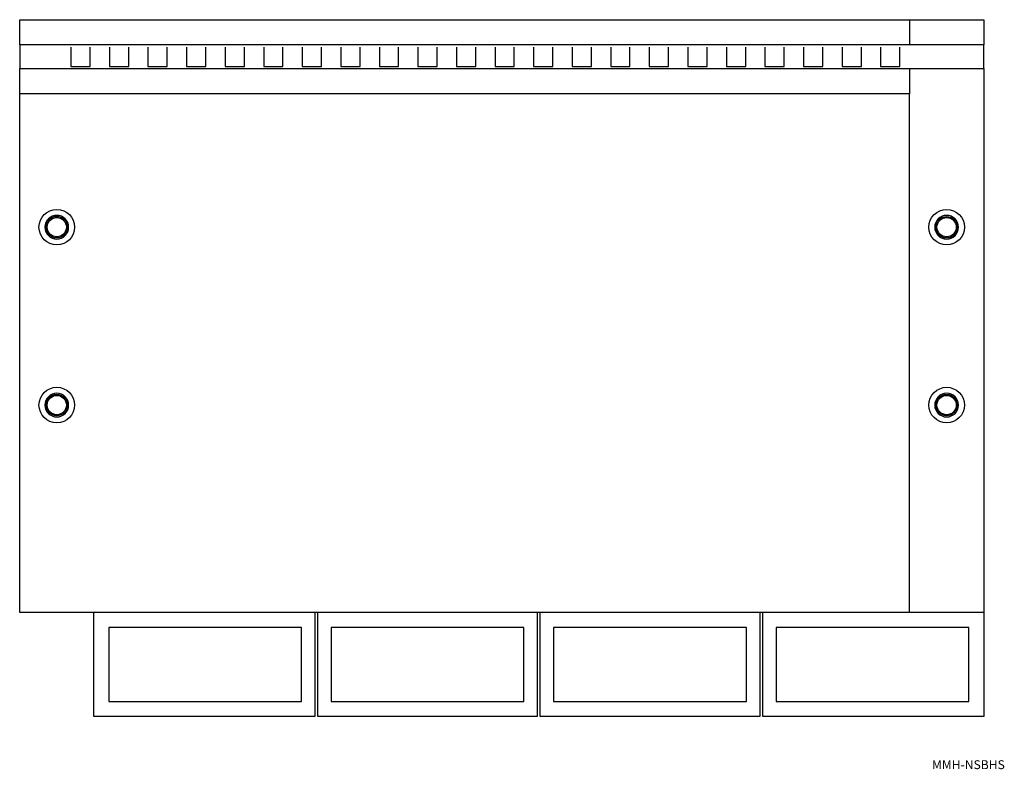
# Model space of a CAD drawing. Extents: x 380 to 712, y 47 to 300.
import ezdxf

# ---------------------------------------------------------------- set-up
doc = ezdxf.new("R2010")
doc.units = 0
doc.layers.get('0').update_dxf_attribs({"linetype": 'CONTINUOUS'})

# ---------------------------------------------------------------- blocks, each defined once
blk = doc.blocks.new('D_FRAME_VIEW_1301')
at = {"color": 7, "linetype": 'CONTINUOUS'}
for p, q in [((379.98, 291.5), (379.98, 300)), ((379.98, 300), (679.98, 300)), ((679.98, 300), (679.98, 291.5)), ((679.98, 300), (704.98, 300)), ((704.98, 300), (704.98, 291.5)), ((679.98, 291.5), (379.98, 291.5)), ((379.98, 291.5), (379.98, 283.5)), ((397.23, 290.75), (397.23, 284.25)), ((403.73, 284.25), (403.73, 290.75)), ((410.23, 290.75), (410.23, 284.25)), ((416.73, 284.25), (416.73, 290.75)), ((423.23, 290.75), (423.23, 284.25)), ((429.73, 284.25), (429.73, 290.75)), ((436.23, 290.75), (436.23, 284.25)), ((442.73, 284.25), (442.73, 290.75)), ((449.23, 290.75), (449.23, 284.25)), ((455.73, 284.25), (455.73, 290.75)), ((462.23, 290.75), (462.23, 284.25)), ((468.73, 284.25), (468.73, 290.75)), ((475.23, 290.75), (475.23, 284.25)), ((481.73, 284.25), (481.73, 290.75)), ((488.23, 290.75), (488.23, 284.25)), ((494.73, 284.25), (494.73, 290.75)), ((501.23, 290.75), (501.23, 284.25)), ((507.73, 284.25), (507.73, 290.75)), ((514.23, 290.75), (514.23, 284.25)), ((520.73, 284.25), (520.73, 290.75)), ((527.23, 290.75), (527.23, 284.25)), ((533.73, 284.25), (533.73, 290.75)), ((540.23, 290.75), (540.23, 284.25)), ((546.73, 284.25), (546.73, 290.75)), ((553.23, 290.75), (553.23, 284.25)), ((559.73, 284.25), (559.73, 290.75)), ((566.23, 290.75), (566.23, 284.25)), ((572.73, 284.25), (572.73, 290.75)), ((579.23, 290.75), (579.23, 284.25)), ((585.73, 284.25), (585.73, 290.75)), ((592.23, 290.75), (592.23, 284.25)), ((598.73, 284.25), (598.73, 290.75)), ((605.23, 290.75), (605.23, 284.25)), ((611.73, 284.25), (611.73, 290.75)), ((618.23, 290.75), (618.23, 284.25)), ((624.73, 284.25), (624.73, 290.75)), ((631.23, 290.75), (631.23, 284.25)), ((637.73, 284.25), (637.73, 290.75)), ((644.23, 290.75), (644.23, 284.25)), ((650.73, 284.25), (650.73, 290.75)), ((657.23, 290.75), (657.23, 284.25)), ((663.73, 284.25), (663.73, 290.75)), ((670.23, 290.75), (670.23, 284.25)), ((676.73, 284.25), (676.73, 290.75)), ((704.98, 291.5), (679.98, 291.5)), ((704.98, 283.5), (704.98, 291.5)), ((379.98, 275), (379.98, 283.5)), ((379.98, 283.5), (679.98, 283.5)), ((397.23, 284.25), (403.73, 284.25)), ((410.23, 284.25), (416.73, 284.25)), ((423.23, 284.25), (429.73, 284.25)), ((436.23, 284.25), (442.73, 284.25)), ((449.23, 284.25), (455.73, 284.25)), ((462.23, 284.25), (468.73, 284.25)), ((475.23, 284.25), (481.73, 284.25)), ((488.23, 284.25), (494.73, 284.25)), ((501.23, 284.25), (507.73, 284.25)), ((514.23, 284.25), (520.73, 284.25)), ((527.23, 284.25), (533.73, 284.25)), ((540.23, 284.25), (546.73, 284.25)), ((553.23, 284.25), (559.73, 284.25)), ((566.23, 284.25), (572.73, 284.25)), ((579.23, 284.25), (585.73, 284.25)), ((592.23, 284.25), (598.73, 284.25)), ((605.23, 284.25), (611.73, 284.25)), ((618.23, 284.25), (624.73, 284.25)), ((631.23, 284.25), (637.73, 284.25)), ((644.23, 284.25), (650.73, 284.25)), ((657.23, 284.25), (663.73, 284.25)), ((670.23, 284.25), (676.73, 284.25)), ((679.98, 283.5), (679.98, 275)), ((679.98, 283.5), (704.98, 283.5)), ((704.98, 283.5), (704.98, 100)), ((679.98, 275), (379.98, 275)), ((379.98, 100), (379.98, 275)), ((679.98, 100), (679.98, 275)), ((404.98, 100), (379.98, 100)), ((479.48, 100), (404.98, 100)), ((404.98, 65), (404.98, 100)), ((480.48, 100), (479.48, 100)), ((479.48, 100), (479.48, 65)), ((554.48, 100), (480.48, 100)), ((480.48, 65), (480.48, 100)), ((555.48, 100), (554.48, 100)), ((554.48, 100), (554.48, 65)), ((629.48, 100), (555.48, 100)), ((555.48, 65), (555.48, 100)), ((630.48, 100), (629.48, 100)), ((629.48, 100), (629.48, 65)), ((679.98, 100), (630.48, 100)), ((630.48, 65), (630.48, 100)), ((704.98, 100), (679.98, 100)), ((704.98, 100), (704.98, 65)), ((474.98, 95), (409.98, 95)), ((409.98, 95), (409.98, 70)), ((474.98, 70), (474.98, 95)), ((549.98, 95), (484.98, 95)), ((484.98, 95), (484.98, 70)), ((549.98, 70), (549.98, 95)), ((624.98, 95), (559.98, 95)), ((559.98, 95), (559.98, 70)), ((624.98, 70), (624.98, 95)), ((699.98, 95), (634.98, 95)), ((634.98, 95), (634.98, 70)), ((699.98, 70), (699.98, 95)), ((409.98, 70), (474.98, 70)), ((484.98, 70), (549.98, 70)), ((559.98, 70), (624.98, 70)), ((634.98, 70), (699.98, 70)), ((479.48, 65), (404.98, 65)), ((554.48, 65), (480.48, 65)), ((629.48, 65), (555.48, 65)), ((704.98, 65), (630.48, 65))]:
    blk.add_line(p, q, dxfattribs=at)
for centre, radius in [((392.48, 230), 6), ((692.48, 230), 6), ((392.48, 230), 3.63), ((392.48, 230), 3.25), ((692.48, 230), 3.62), ((692.48, 230), 3.25), ((392.48, 170), 6), ((692.48, 170), 6), ((392.48, 170), 3.63), ((392.48, 170), 3.25), ((692.48, 170), 3.62), ((692.48, 170), 3.25)]:
    blk.add_circle(centre, radius, dxfattribs=at)
for centre, start, end in [((392.48, 230), 0, 180), ((692.48, 230), 0, 180), ((392.48, 230), 180, 0), ((692.48, 230), 180, 0), ((392.48, 170), 0, 180), ((692.48, 170), 0, 180), ((392.48, 170), 180, 0), ((692.48, 170), 180, 0)]:
    blk.add_arc(centre, 4, start, end, dxfattribs=at)

msp = doc.modelspace()

# ---------------------------------------------------------------- block references
at = {"color": 7, "linetype": 'CONTINUOUS'}
msp.add_blockref('D_FRAME_VIEW_1301', (0, 0), dxfattribs=at)

# ---------------------------------------------------------------- texts
msp.add_text('MMH-NSBHS', height=3, dxfattribs=at).set_placement((687.55, 47.19))

doc.saveas('drawing.dxf')
